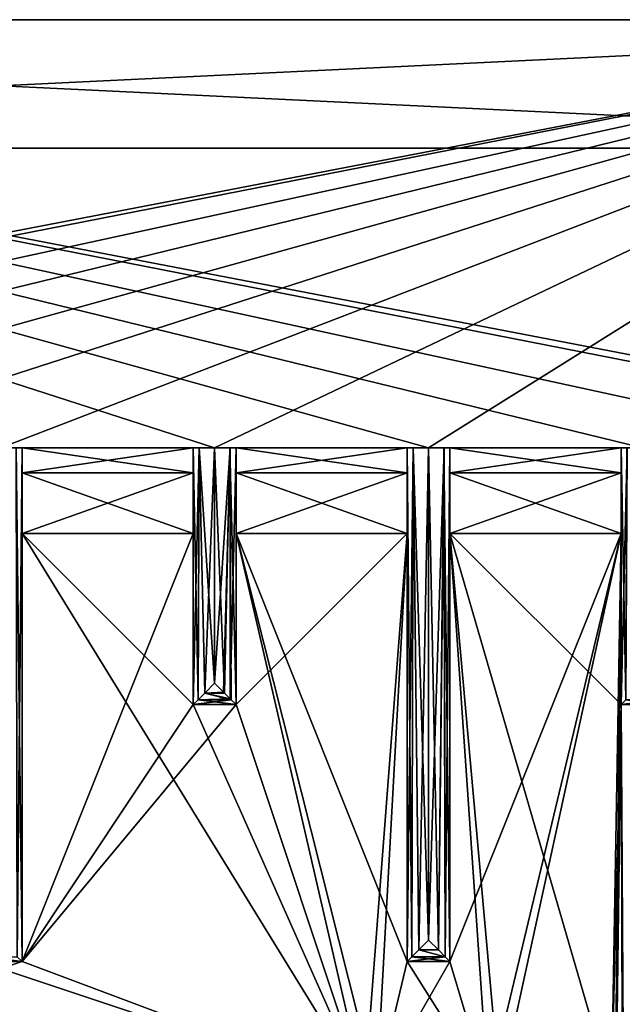
# Model space of a CAD drawing. Units: inches. Extents: x -5.3 to 5.3, y -4.5 to 1.2.
# Drawn here: x 0.1 to 1.8, y -1.6 to 1.2 of the extents above; entities that cross this region are included whole.
import ezdxf

# ---------------------------------------------------------------- set-up
doc = ezdxf.new("R2010")
doc.units = ezdxf.units.IN
doc.header["$LTSCALE"] = 127.314815
doc.header["$MEASUREMENT"] = 0
for name, color, linetype in [('18', 7, 'CONTINUOUS'), ('19', 7, 'CONTINUOUS'), ('20', 7, 'CONTINUOUS'), ('3', 7, 'CONTINUOUS'), ('31', 7, 'CONTINUOUS'), ('337', 7, 'CONTINUOUS'), ('338', 7, 'CONTINUOUS'), ('339', 7, 'CONTINUOUS'), ('340', 7, 'CONTINUOUS'), ('341', 7, 'CONTINUOUS'), ('342', 7, 'CONTINUOUS'), ('343', 7, 'CONTINUOUS'), ('344', 7, 'CONTINUOUS'), ('345', 7, 'CONTINUOUS'), ('346', 7, 'CONTINUOUS'), ('347', 7, 'CONTINUOUS'), ('348', 7, 'CONTINUOUS'), ('349', 7, 'CONTINUOUS'), ('350', 7, 'CONTINUOUS'), ('351', 7, 'CONTINUOUS'), ('352', 7, 'CONTINUOUS'), ('353', 7, 'CONTINUOUS'), ('354', 7, 'CONTINUOUS'), ('355', 7, 'CONTINUOUS'), ('356', 7, 'CONTINUOUS'), ('357', 7, 'CONTINUOUS'), ('358', 7, 'CONTINUOUS'), ('359', 7, 'CONTINUOUS'), ('360', 7, 'CONTINUOUS'), ('361', 7, 'CONTINUOUS'), ('362', 7, 'CONTINUOUS'), ('363', 7, 'CONTINUOUS'), ('365', 7, 'CONTINUOUS'), ('366', 7, 'CONTINUOUS'), ('367', 7, 'CONTINUOUS'), ('369', 7, 'CONTINUOUS'), ('370', 7, 'CONTINUOUS'), ('371', 7, 'CONTINUOUS'), ('372', 7, 'CONTINUOUS'), ('373', 7, 'CONTINUOUS'), ('374', 7, 'CONTINUOUS'), ('375', 7, 'CONTINUOUS'), ('376', 7, 'CONTINUOUS'), ('377', 7, 'CONTINUOUS'), ('378', 7, 'CONTINUOUS'), ('379', 7, 'CONTINUOUS'), ('380', 7, 'CONTINUOUS'), ('381', 7, 'CONTINUOUS'), ('382', 7, 'CONTINUOUS'), ('383', 7, 'CONTINUOUS'), ('385', 7, 'CONTINUOUS'), ('4', 7, 'CONTINUOUS'), ('41', 7, 'CONTINUOUS'), ('45', 7, 'CONTINUOUS'), ('46', 7, 'CONTINUOUS'), ('48', 7, 'CONTINUOUS'), ('5', 7, 'CONTINUOUS'), ('50', 7, 'CONTINUOUS'), ('79', 7, 'CONTINUOUS'), ('84', 7, 'CONTINUOUS')]:
    doc.layers.add(name, color=color, linetype=linetype)

msp = doc.modelspace()

# ---------------------------------------------------------------- linework, layer by layer
at = {"layer": '18', "linetype": 'Continuous'}
for points in [[(0, 0, -4.8244), (0.625, 0, -4.8244), (0.5802, 0, -4.7984), (0, 0, -4.8244)], [(0, 0, -4.8244), (0.5802, 0, -4.7984), (0.0454, 0, -4.7977), (0, 0, -4.8244)], [(0.5802, 0, -4.7984), (0.5625, 0, -4.75), (0.0454, 0, -4.7977), (0.5802, 0, -4.7984)], [(0.0454, 0, -4.7977), (0.5625, 0, -4.75), (0.0625, 0, -4.75), (0.0454, 0, -4.7977)], [(0.5625, 0, -4.75), (0.5625, 0, -1.75), (0.0625, 0, -4.75), (0.5625, 0, -4.75)], [(0.0625, 0, -4.75), (0.5625, 0, -1.75), (0.0625, 0, -1.75), (0.0625, 0, -4.75)]]:
    msp.add_3dface(points, dxfattribs=at)
at = {"layer": '19', "linetype": 'Continuous'}
for points in [[(0.625, 0, -4.8244), (1.25, 0, -4.8244), (1.2052, 0, -4.7984), (0.625, 0, -4.8244)], [(0.625, 0, -4.8244), (1.2052, 0, -4.7984), (0.6704, 0, -4.7977), (0.625, 0, -4.8244)], [(1.2052, 0, -4.7984), (1.1875, 0, -4.75), (0.6704, 0, -4.7977), (1.2052, 0, -4.7984)], [(0.6704, 0, -4.7977), (1.1875, 0, -4.75), (0.6875, 0, -4.75), (0.6704, 0, -4.7977)], [(1.1875, 0, -4.75), (1.1875, 0, -1.75), (0.6875, 0, -4.75), (1.1875, 0, -4.75)], [(1.1875, 0, -1.75), (0.6875, 0, -1.75), (0.6875, 0, -4.75), (1.1875, 0, -1.75)]]:
    msp.add_3dface(points, dxfattribs=at)
at = {"layer": '20', "linetype": 'Continuous'}
for points in [[(1.25, 0, -4.8244), (1.875, 0, -4.8244), (1.8302, 0, -4.7984), (1.25, 0, -4.8244)], [(1.25, 0, -4.8244), (1.8302, 0, -4.7984), (1.2954, 0, -4.7977), (1.25, 0, -4.8244)], [(1.8302, 0, -4.7984), (1.8125, 0, -4.75), (1.2954, 0, -4.7977), (1.8302, 0, -4.7984)], [(1.2954, 0, -4.7977), (1.8125, 0, -4.75), (1.3125, 0, -4.75), (1.2954, 0, -4.7977)], [(1.8125, 0, -4.75), (1.8125, 0, -1.75), (1.3125, 0, -4.75), (1.8125, 0, -4.75)], [(1.8125, 0, -1.75), (1.3125, 0, -1.75), (1.3125, 0, -4.75), (1.8125, 0, -1.75)]]:
    msp.add_3dface(points, dxfattribs=at)
at = {"layer": '3', "linetype": 'Continuous'}
for points in [[(1.875, 0, 4.8244), (1.25, 0, 4.8244), (1.2948, 0, 4.7984), (1.875, 0, 4.8244)], [(1.8296, 0, 4.7977), (1.875, 0, 4.8244), (1.2948, 0, 4.7984), (1.8296, 0, 4.7977)], [(1.3125, 0, 4.75), (1.8296, 0, 4.7977), (1.2948, 0, 4.7984), (1.3125, 0, 4.75)], [(1.8125, 0, 4.75), (1.8296, 0, 4.7977), (1.3125, 0, 4.75), (1.8125, 0, 4.75)], [(1.8125, 0, 1.75), (1.8125, 0, 4.75), (1.3125, 0, 1.75), (1.8125, 0, 1.75)], [(1.3125, 0, 1.75), (1.8125, 0, 4.75), (1.3125, 0, 4.75), (1.3125, 0, 1.75)]]:
    msp.add_3dface(points, dxfattribs=at)
at = {"layer": '31', "linetype": 'Continuous'}
for points in [[(3.2515, 0, 4.8248), (3.25, 1.25, 4.825), (-3.25, 1.25, 4.825), (3.2515, 0, 4.8248)], [(3.2515, 0, 4.8248), (-3.25, 1.25, 4.825), (3.1242, 0, 4.8247), (3.2515, 0, 4.8248)], [(3.1242, 0, 4.8247), (-3.25, 1.25, 4.825), (2.5, 0, 4.8244), (3.1242, 0, 4.8247)], [(2.5, 0, 4.8244), (-3.25, 1.25, 4.825), (1.875, 0, 4.8244), (2.5, 0, 4.8244)], [(1.875, 0, 4.8244), (-3.25, 1.25, 4.825), (1.25, 0, 4.8244), (1.875, 0, 4.8244)], [(1.25, 0, 4.8244), (-3.25, 1.25, 4.825), (0.625, 0, 4.8244), (1.25, 0, 4.8244)], [(0.625, 0, 4.8244), (-3.25, 1.25, 4.825), (0, 0, 4.8244), (0.625, 0, 4.8244)]]:
    msp.add_3dface(points, dxfattribs=at)
at = {"layer": '337', "linetype": 'Continuous'}
for points in [[(0.0625, -1.5, 4.75), (0.0625, 0, 4.75), (0.0448, 0, 4.7984), (0.0625, -1.5, 4.75)], [(0.0485, -1.486, 4.7936), (0.0625, -1.5, 4.75), (0.0448, 0, 4.7984), (0.0485, -1.486, 4.7936)]]:
    msp.add_3dface(points, dxfattribs=at)
at = {"layer": '338', "linetype": 'Continuous'}
msp.add_3dface([(-0.0625, -1.5, 4.75), (0.0625, -1.5, 4.75), (0.0485, -1.486, 4.7936), (-0.0625, -1.5, 4.75)], dxfattribs=at)
at = {"layer": '339', "linetype": 'Continuous'}
for points in [[(-0.0625, -1.5, 1.5), (0.0625, -1.5, 1.5), (0.0625, -1.5, 4.75), (-0.0625, -1.5, 1.5)], [(-0.0625, -1.5, 1.5), (0.0625, -1.5, 4.75), (-0.0625, -1.5, 4.75), (-0.0625, -1.5, 1.5)]]:
    msp.add_3dface(points, dxfattribs=at)
at = {"layer": '340', "linetype": 'Continuous'}
for points in [[(0.0625, -1.5, -1.5), (-0.0625, -1.5, -1.5), (-0.0625, -1.5, -4.75), (0.0625, -1.5, -1.5)], [(0.0625, -1.5, -1.5), (-0.0625, -1.5, -4.75), (0.0625, -1.5, -4.75), (0.0625, -1.5, -1.5)]]:
    msp.add_3dface(points, dxfattribs=at)
at = {"layer": '341', "linetype": 'Continuous'}
for points in [[(0.0625, 0, 1.75), (0.0625, -1.5, 1.5), (0.0625, -0.0732, 1.5732), (0.0625, 0, 1.75)], [(0.0625, -1.5, 1.5), (0.0625, 0, 1.75), (0.0625, 0, 4.75), (0.0625, -1.5, 1.5)], [(0.0625, -1.5, 4.75), (0.0625, -1.5, 1.5), (0.0625, 0, 4.75), (0.0625, -1.5, 4.75)], [(0.0625, -1.5, 1.5), (0.0625, -0.25, 1.5), (0.0625, -0.0732, 1.5732), (0.0625, -1.5, 1.5)]]:
    msp.add_3dface(points, dxfattribs=at)
at = {"layer": '342', "linetype": 'Continuous'}
for points in [[(0.0625, 0, -4.75), (0.0625, 0, -1.75), (0.0625, -1.5, -4.75), (0.0625, 0, -4.75)], [(0.0625, 0, -1.75), (0.0625, -0.0732, -1.5732), (0.0625, -1.5, -4.75), (0.0625, 0, -1.75)], [(0.0625, -0.0732, -1.5732), (0.0625, -0.25, -1.5), (0.0625, -1.5, -4.75), (0.0625, -0.0732, -1.5732)], [(0.0625, -0.25, -1.5), (0.0625, -1.5, -1.5), (0.0625, -1.5, -4.75), (0.0625, -0.25, -1.5)]]:
    msp.add_3dface(points, dxfattribs=at)
at = {"layer": '343', "linetype": 'Continuous'}
for points in [[(0.5625, -0.0732, 1.5732), (0.5625, 0, 1.75), (0.0625, -0.0732, 1.5732), (0.5625, -0.0732, 1.5732)], [(0.5625, 0, 1.75), (0.0625, 0, 1.75), (0.0625, -0.0732, 1.5732), (0.5625, 0, 1.75)], [(0.0625, -0.25, 1.5), (0.5625, -0.25, 1.5), (0.5625, -0.0732, 1.5732), (0.0625, -0.25, 1.5)], [(0.0625, -0.25, 1.5), (0.5625, -0.0732, 1.5732), (0.0625, -0.0732, 1.5732), (0.0625, -0.25, 1.5)]]:
    msp.add_3dface(points, dxfattribs=at)
at = {"layer": '344', "linetype": 'Continuous'}
for points in [[(0.5625, -0.75, 4.75), (0.5625, 0, 4.75), (0.5625, 0, 1.75), (0.5625, -0.75, 4.75)], [(0.5625, -0.0732, 1.5732), (0.5625, -0.75, 4.75), (0.5625, 0, 1.75), (0.5625, -0.0732, 1.5732)], [(0.5625, -0.25, 1.5), (0.5625, -0.75, 4.75), (0.5625, -0.0732, 1.5732), (0.5625, -0.25, 1.5)], [(0.5625, -0.25, 1.5), (0.5625, -0.75, 1.5), (0.5625, -0.75, 4.75), (0.5625, -0.25, 1.5)]]:
    msp.add_3dface(points, dxfattribs=at)
at = {"layer": '345', "linetype": 'Continuous'}
for points in [[(0.5625, -0.75, -4.75), (0.5625, -0.75, -1.5), (0.5625, 0, -4.75), (0.5625, -0.75, -4.75)], [(0.5625, 0, -4.75), (0.5625, -0.75, -1.5), (0.5625, 0, -1.75), (0.5625, 0, -4.75)], [(0.5625, 0, -1.75), (0.5625, -0.75, -1.5), (0.5625, -0.0732, -1.5732), (0.5625, 0, -1.75)], [(0.5625, -0.75, -1.5), (0.5625, -0.25, -1.5), (0.5625, -0.0732, -1.5732), (0.5625, -0.75, -1.5)]]:
    msp.add_3dface(points, dxfattribs=at)
at = {"layer": '346', "linetype": 'Continuous'}
for points in [[(0.5625, -0.75, 4.75), (0.5765, -0.736, 4.7936), (0.5625, 0, 4.75), (0.5625, -0.75, 4.75)], [(0.5625, 0, 4.75), (0.5765, -0.736, 4.7936), (0.5796, 0, 4.7977), (0.5625, 0, 4.75)], [(0.5765, -0.736, 4.7936), (0.5962, -0.7163, 4.8126), (0.5796, 0, 4.7977), (0.5765, -0.736, 4.7936)], [(0.625, -0.6875, 4.824), (0.625, 0, 4.8244), (0.5796, 0, 4.7977), (0.625, -0.6875, 4.824)], [(0.5962, -0.7163, 4.8126), (0.625, -0.6875, 4.824), (0.5796, 0, 4.7977), (0.5962, -0.7163, 4.8126)]]:
    msp.add_3dface(points, dxfattribs=at)
at = {"layer": '347', "linetype": 'Continuous'}
for points in [[(0.625, -0.6875, 4.824), (0.5962, -0.7163, 4.8126), (0.6538, -0.7163, 4.8126), (0.625, -0.6875, 4.824)], [(0.5962, -0.7163, 4.8126), (0.5765, -0.736, 4.7936), (0.6735, -0.736, 4.7936), (0.5962, -0.7163, 4.8126)], [(0.6538, -0.7163, 4.8126), (0.5962, -0.7163, 4.8126), (0.6735, -0.736, 4.7936), (0.6538, -0.7163, 4.8126)], [(0.5625, -0.75, 4.75), (0.6875, -0.75, 4.75), (0.6735, -0.736, 4.7936), (0.5625, -0.75, 4.75)], [(0.5765, -0.736, 4.7936), (0.5625, -0.75, 4.75), (0.6735, -0.736, 4.7936), (0.5765, -0.736, 4.7936)]]:
    msp.add_3dface(points, dxfattribs=at)
at = {"layer": '348', "linetype": 'Continuous'}
for points in [[(0.625, 0, 4.8244), (0.625, -0.6875, 4.824), (0.6538, -0.7163, 4.8126), (0.625, 0, 4.8244)], [(0.625, 0, 4.8244), (0.6538, -0.7163, 4.8126), (0.6698, 0, 4.7984), (0.625, 0, 4.8244)], [(0.6538, -0.7163, 4.8126), (0.6735, -0.736, 4.7936), (0.6698, 0, 4.7984), (0.6538, -0.7163, 4.8126)], [(0.6875, -0.75, 4.75), (0.6875, 0, 4.75), (0.6698, 0, 4.7984), (0.6875, -0.75, 4.75)], [(0.6735, -0.736, 4.7936), (0.6875, -0.75, 4.75), (0.6698, 0, 4.7984), (0.6735, -0.736, 4.7936)]]:
    msp.add_3dface(points, dxfattribs=at)
at = {"layer": '349', "linetype": 'Continuous'}
for points in [[(0.6875, 0, 1.75), (0.6875, -0.75, 1.5), (0.6875, -0.0732, 1.5732), (0.6875, 0, 1.75)], [(0.6875, -0.75, 1.5), (0.6875, 0, 1.75), (0.6875, 0, 4.75), (0.6875, -0.75, 1.5)], [(0.6875, -0.75, 4.75), (0.6875, -0.75, 1.5), (0.6875, 0, 4.75), (0.6875, -0.75, 4.75)], [(0.6875, -0.75, 1.5), (0.6875, -0.25, 1.5), (0.6875, -0.0732, 1.5732), (0.6875, -0.75, 1.5)]]:
    msp.add_3dface(points, dxfattribs=at)
at = {"layer": '350', "linetype": 'Continuous'}
for points in [[(0.6875, 0, -1.75), (0.6875, -0.0732, -1.5732), (0.6875, -0.75, -4.75), (0.6875, 0, -1.75)], [(0.6875, 0, -4.75), (0.6875, 0, -1.75), (0.6875, -0.75, -4.75), (0.6875, 0, -4.75)], [(0.6875, -0.0732, -1.5732), (0.6875, -0.25, -1.5), (0.6875, -0.75, -4.75), (0.6875, -0.0732, -1.5732)], [(0.6875, -0.75, -4.75), (0.6875, -0.25, -1.5), (0.6875, -0.75, -1.5), (0.6875, -0.75, -4.75)]]:
    msp.add_3dface(points, dxfattribs=at)
at = {"layer": '351', "linetype": 'Continuous'}
for points in [[(1.1875, -0.0732, 1.5732), (1.1875, 0, 1.75), (0.6875, -0.0732, 1.5732), (1.1875, -0.0732, 1.5732)], [(1.1875, 0, 1.75), (0.6875, 0, 1.75), (0.6875, -0.0732, 1.5732), (1.1875, 0, 1.75)], [(0.6875, -0.25, 1.5), (1.1875, -0.25, 1.5), (1.1875, -0.0732, 1.5732), (0.6875, -0.25, 1.5)], [(0.6875, -0.25, 1.5), (1.1875, -0.0732, 1.5732), (0.6875, -0.0732, 1.5732), (0.6875, -0.25, 1.5)]]:
    msp.add_3dface(points, dxfattribs=at)
at = {"layer": '352', "linetype": 'Continuous'}
for points in [[(1.1875, -1.5, 4.75), (1.1875, 0, 4.75), (1.1875, 0, 1.75), (1.1875, -1.5, 4.75)], [(1.1875, -0.0732, 1.5732), (1.1875, -1.5, 4.75), (1.1875, 0, 1.75), (1.1875, -0.0732, 1.5732)], [(1.1875, -0.25, 1.5), (1.1875, -1.5, 4.75), (1.1875, -0.0732, 1.5732), (1.1875, -0.25, 1.5)], [(1.1875, -0.25, 1.5), (1.1875, -1.5, 1.5), (1.1875, -1.5, 4.75), (1.1875, -0.25, 1.5)]]:
    msp.add_3dface(points, dxfattribs=at)
at = {"layer": '353', "linetype": 'Continuous'}
for points in [[(1.1875, -1.5, -4.75), (1.1875, -1.5, -1.5), (1.1875, 0, -4.75), (1.1875, -1.5, -4.75)], [(1.1875, 0, -4.75), (1.1875, -1.5, -1.5), (1.1875, 0, -1.75), (1.1875, 0, -4.75)], [(1.1875, 0, -1.75), (1.1875, -1.5, -1.5), (1.1875, -0.0732, -1.5732), (1.1875, 0, -1.75)], [(1.1875, -0.0732, -1.5732), (1.1875, -1.5, -1.5), (1.1875, -0.25, -1.5), (1.1875, -0.0732, -1.5732)]]:
    msp.add_3dface(points, dxfattribs=at)
at = {"layer": '354', "linetype": 'Continuous'}
for points in [[(1.1875, -1.5, 4.75), (1.2015, -1.486, 4.7936), (1.1875, 0, 4.75), (1.1875, -1.5, 4.75)], [(1.1875, 0, 4.75), (1.2015, -1.486, 4.7936), (1.2046, 0, 4.7977), (1.1875, 0, 4.75)], [(1.2015, -1.486, 4.7936), (1.2212, -1.4663, 4.8126), (1.2046, 0, 4.7977), (1.2015, -1.486, 4.7936)], [(1.25, -1.4375, 4.824), (1.25, 0, 4.8244), (1.2046, 0, 4.7977), (1.25, -1.4375, 4.824)], [(1.2212, -1.4663, 4.8126), (1.25, -1.4375, 4.824), (1.2046, 0, 4.7977), (1.2212, -1.4663, 4.8126)]]:
    msp.add_3dface(points, dxfattribs=at)
at = {"layer": '355', "linetype": 'Continuous'}
for points in [[(1.25, -1.4375, 4.824), (1.2212, -1.4663, 4.8126), (1.2788, -1.4663, 4.8126), (1.25, -1.4375, 4.824)], [(1.1875, -1.5, 4.75), (1.3125, -1.5, 4.75), (1.2985, -1.486, 4.7936), (1.1875, -1.5, 4.75)], [(1.2015, -1.486, 4.7936), (1.1875, -1.5, 4.75), (1.2985, -1.486, 4.7936), (1.2015, -1.486, 4.7936)], [(1.2212, -1.4663, 4.8126), (1.2015, -1.486, 4.7936), (1.2985, -1.486, 4.7936), (1.2212, -1.4663, 4.8126)], [(1.2788, -1.4663, 4.8126), (1.2212, -1.4663, 4.8126), (1.2985, -1.486, 4.7936), (1.2788, -1.4663, 4.8126)]]:
    msp.add_3dface(points, dxfattribs=at)
at = {"layer": '356', "linetype": 'Continuous'}
for points in [[(1.25, 0, 4.8244), (1.25, -1.4375, 4.824), (1.2788, -1.4663, 4.8126), (1.25, 0, 4.8244)], [(1.25, 0, 4.8244), (1.2788, -1.4663, 4.8126), (1.2948, 0, 4.7984), (1.25, 0, 4.8244)], [(1.2788, -1.4663, 4.8126), (1.2985, -1.486, 4.7936), (1.2948, 0, 4.7984), (1.2788, -1.4663, 4.8126)], [(1.3125, -1.5, 4.75), (1.3125, 0, 4.75), (1.2948, 0, 4.7984), (1.3125, -1.5, 4.75)], [(1.2985, -1.486, 4.7936), (1.3125, -1.5, 4.75), (1.2948, 0, 4.7984), (1.2985, -1.486, 4.7936)]]:
    msp.add_3dface(points, dxfattribs=at)
at = {"layer": '357', "linetype": 'Continuous'}
for points in [[(1.3125, 0, 1.75), (1.3125, -1.5, 1.5), (1.3125, -0.0732, 1.5732), (1.3125, 0, 1.75)], [(1.3125, -1.5, 1.5), (1.3125, 0, 1.75), (1.3125, 0, 4.75), (1.3125, -1.5, 1.5)], [(1.3125, -1.5, 4.75), (1.3125, -1.5, 1.5), (1.3125, 0, 4.75), (1.3125, -1.5, 4.75)], [(1.3125, -1.5, 1.5), (1.3125, -0.25, 1.5), (1.3125, -0.0732, 1.5732), (1.3125, -1.5, 1.5)]]:
    msp.add_3dface(points, dxfattribs=at)
at = {"layer": '358', "linetype": 'Continuous'}
for points in [[(1.3125, 0, -1.75), (1.3125, -0.0732, -1.5732), (1.3125, -1.5, -4.75), (1.3125, 0, -1.75)], [(1.3125, 0, -4.75), (1.3125, 0, -1.75), (1.3125, -1.5, -4.75), (1.3125, 0, -4.75)], [(1.3125, -0.0732, -1.5732), (1.3125, -0.25, -1.5), (1.3125, -1.5, -4.75), (1.3125, -0.0732, -1.5732)], [(1.3125, -1.5, -4.75), (1.3125, -0.25, -1.5), (1.3125, -1.5, -1.5), (1.3125, -1.5, -4.75)]]:
    msp.add_3dface(points, dxfattribs=at)
at = {"layer": '359', "linetype": 'Continuous'}
for points in [[(1.8125, -0.0732, 1.5732), (1.8125, 0, 1.75), (1.3125, -0.0732, 1.5732), (1.8125, -0.0732, 1.5732)], [(1.8125, 0, 1.75), (1.3125, 0, 1.75), (1.3125, -0.0732, 1.5732), (1.8125, 0, 1.75)], [(1.3125, -0.25, 1.5), (1.8125, -0.25, 1.5), (1.8125, -0.0732, 1.5732), (1.3125, -0.25, 1.5)], [(1.3125, -0.25, 1.5), (1.8125, -0.0732, 1.5732), (1.3125, -0.0732, 1.5732), (1.3125, -0.25, 1.5)]]:
    msp.add_3dface(points, dxfattribs=at)
at = {"layer": '360', "linetype": 'Continuous'}
for points in [[(1.8125, -0.75, 4.75), (1.8125, 0, 4.75), (1.8125, 0, 1.75), (1.8125, -0.75, 4.75)], [(1.8125, -0.0732, 1.5732), (1.8125, -0.75, 4.75), (1.8125, 0, 1.75), (1.8125, -0.0732, 1.5732)], [(1.8125, -0.25, 1.5), (1.8125, -0.75, 4.75), (1.8125, -0.0732, 1.5732), (1.8125, -0.25, 1.5)], [(1.8125, -0.25, 1.5), (1.8125, -0.75, 1.5), (1.8125, -0.75, 4.75), (1.8125, -0.25, 1.5)]]:
    msp.add_3dface(points, dxfattribs=at)
at = {"layer": '361', "linetype": 'Continuous'}
for points in [[(1.8125, -0.75, -4.75), (1.8125, -0.75, -1.5), (1.8125, 0, -4.75), (1.8125, -0.75, -4.75)], [(1.8125, 0, -4.75), (1.8125, -0.75, -1.5), (1.8125, 0, -1.75), (1.8125, 0, -4.75)], [(1.8125, 0, -1.75), (1.8125, -0.75, -1.5), (1.8125, -0.0732, -1.5732), (1.8125, 0, -1.75)], [(1.8125, -0.0732, -1.5732), (1.8125, -0.75, -1.5), (1.8125, -0.25, -1.5), (1.8125, -0.0732, -1.5732)]]:
    msp.add_3dface(points, dxfattribs=at)
at = {"layer": '362', "linetype": 'Continuous'}
for points in [[(1.8125, -0.75, 4.75), (1.8265, -0.736, 4.7936), (1.8125, 0, 4.75), (1.8125, -0.75, 4.75)], [(1.8125, 0, 4.75), (1.8265, -0.736, 4.7936), (1.8296, 0, 4.7977), (1.8125, 0, 4.75)]]:
    msp.add_3dface(points, dxfattribs=at)
at = {"layer": '363', "linetype": 'Continuous'}
for points in [[(1.8125, -0.75, 4.75), (1.9375, -0.75, 4.75), (1.9235, -0.736, 4.7936), (1.8125, -0.75, 4.75)], [(1.8265, -0.736, 4.7936), (1.8125, -0.75, 4.75), (1.9235, -0.736, 4.7936), (1.8265, -0.736, 4.7936)]]:
    msp.add_3dface(points, dxfattribs=at)
at = {"layer": '365', "linetype": 'Continuous'}
for points in [[(1.8125, -0.75, 1.5), (1.9375, -0.75, 1.5), (1.9375, -0.75, 4.75), (1.8125, -0.75, 1.5)], [(1.8125, -0.75, 1.5), (1.9375, -0.75, 4.75), (1.8125, -0.75, 4.75), (1.8125, -0.75, 1.5)]]:
    msp.add_3dface(points, dxfattribs=at)
at = {"layer": '366', "linetype": 'Continuous'}
for points in [[(1.9375, -0.75, -4.75), (1.9375, -0.75, -1.5), (1.8125, -0.75, -4.75), (1.9375, -0.75, -4.75)], [(1.8125, -0.75, -4.75), (1.9375, -0.75, -1.5), (1.8125, -0.75, -1.5), (1.8125, -0.75, -4.75)]]:
    msp.add_3dface(points, dxfattribs=at)
at = {"layer": '367', "linetype": 'Continuous'}
msp.add_3dface([(1.9375, -0.75, -4.75), (1.8125, -0.75, -4.75), (1.8265, -0.736, -4.7936), (1.9375, -0.75, -4.75)], dxfattribs=at)
at = {"layer": '369', "linetype": 'Continuous'}
for points in [[(1.8265, -0.736, -4.7936), (1.8125, -0.75, -4.75), (1.8302, 0, -4.7984), (1.8265, -0.736, -4.7936)], [(1.8125, -0.75, -4.75), (1.8125, 0, -4.75), (1.8302, 0, -4.7984), (1.8125, -0.75, -4.75)]]:
    msp.add_3dface(points, dxfattribs=at)
at = {"layer": '370', "linetype": 'Continuous'}
for points in [[(1.8125, 0, -1.75), (1.8125, -0.0732, -1.5732), (1.3125, 0, -1.75), (1.8125, 0, -1.75)], [(1.3125, 0, -1.75), (1.8125, -0.0732, -1.5732), (1.3125, -0.0732, -1.5732), (1.3125, 0, -1.75)], [(1.8125, -0.0732, -1.5732), (1.8125, -0.25, -1.5), (1.3125, -0.0732, -1.5732), (1.8125, -0.0732, -1.5732)], [(1.3125, -0.0732, -1.5732), (1.8125, -0.25, -1.5), (1.3125, -0.25, -1.5), (1.3125, -0.0732, -1.5732)]]:
    msp.add_3dface(points, dxfattribs=at)
at = {"layer": '371', "linetype": 'Continuous'}
for points in [[(1.1875, -1.5, 1.5), (1.3125, -1.5, 1.5), (1.3125, -1.5, 4.75), (1.1875, -1.5, 1.5)], [(1.1875, -1.5, 1.5), (1.3125, -1.5, 4.75), (1.1875, -1.5, 4.75), (1.1875, -1.5, 1.5)]]:
    msp.add_3dface(points, dxfattribs=at)
at = {"layer": '372', "linetype": 'Continuous'}
for points in [[(1.3125, -1.5, -4.75), (1.3125, -1.5, -1.5), (1.1875, -1.5, -4.75), (1.3125, -1.5, -4.75)], [(1.1875, -1.5, -4.75), (1.3125, -1.5, -1.5), (1.1875, -1.5, -1.5), (1.1875, -1.5, -4.75)]]:
    msp.add_3dface(points, dxfattribs=at)
at = {"layer": '373', "linetype": 'Continuous'}
for points in [[(1.25, -1.4375, -4.824), (1.2788, -1.4663, -4.8126), (1.2212, -1.4663, -4.8126), (1.25, -1.4375, -4.824)], [(1.3125, -1.5, -4.75), (1.1875, -1.5, -4.75), (1.2015, -1.486, -4.7936), (1.3125, -1.5, -4.75)], [(1.2212, -1.4663, -4.8126), (1.2985, -1.486, -4.7936), (1.2015, -1.486, -4.7936), (1.2212, -1.4663, -4.8126)], [(1.2985, -1.486, -4.7936), (1.3125, -1.5, -4.75), (1.2015, -1.486, -4.7936), (1.2985, -1.486, -4.7936)], [(1.2788, -1.4663, -4.8126), (1.2985, -1.486, -4.7936), (1.2212, -1.4663, -4.8126), (1.2788, -1.4663, -4.8126)]]:
    msp.add_3dface(points, dxfattribs=at)
at = {"layer": '374', "linetype": 'Continuous'}
for points in [[(1.25, 0, -4.8244), (1.2954, 0, -4.7977), (1.25, -1.4375, -4.824), (1.25, 0, -4.8244)], [(1.25, -1.4375, -4.824), (1.2954, 0, -4.7977), (1.2788, -1.4663, -4.8126), (1.25, -1.4375, -4.824)], [(1.2788, -1.4663, -4.8126), (1.2954, 0, -4.7977), (1.2985, -1.486, -4.7936), (1.2788, -1.4663, -4.8126)], [(1.2954, 0, -4.7977), (1.3125, 0, -4.75), (1.2985, -1.486, -4.7936), (1.2954, 0, -4.7977)], [(1.3125, 0, -4.75), (1.3125, -1.5, -4.75), (1.2985, -1.486, -4.7936), (1.3125, 0, -4.75)]]:
    msp.add_3dface(points, dxfattribs=at)
at = {"layer": '375', "linetype": 'Continuous'}
for points in [[(1.2015, -1.486, -4.7936), (1.1875, -1.5, -4.75), (1.2052, 0, -4.7984), (1.2015, -1.486, -4.7936)], [(1.1875, -1.5, -4.75), (1.1875, 0, -4.75), (1.2052, 0, -4.7984), (1.1875, -1.5, -4.75)], [(1.2212, -1.4663, -4.8126), (1.2015, -1.486, -4.7936), (1.2052, 0, -4.7984), (1.2212, -1.4663, -4.8126)], [(1.25, 0, -4.8244), (1.2212, -1.4663, -4.8126), (1.2052, 0, -4.7984), (1.25, 0, -4.8244)], [(1.25, 0, -4.8244), (1.25, -1.4375, -4.824), (1.2212, -1.4663, -4.8126), (1.25, 0, -4.8244)]]:
    msp.add_3dface(points, dxfattribs=at)
at = {"layer": '376', "linetype": 'Continuous'}
for points in [[(1.1875, 0, -1.75), (1.1875, -0.0732, -1.5732), (0.6875, 0, -1.75), (1.1875, 0, -1.75)], [(0.6875, 0, -1.75), (1.1875, -0.0732, -1.5732), (0.6875, -0.0732, -1.5732), (0.6875, 0, -1.75)], [(1.1875, -0.0732, -1.5732), (1.1875, -0.25, -1.5), (0.6875, -0.0732, -1.5732), (1.1875, -0.0732, -1.5732)], [(0.6875, -0.0732, -1.5732), (1.1875, -0.25, -1.5), (0.6875, -0.25, -1.5), (0.6875, -0.0732, -1.5732)]]:
    msp.add_3dface(points, dxfattribs=at)
at = {"layer": '377', "linetype": 'Continuous'}
for points in [[(0.5625, -0.75, 1.5), (0.6875, -0.75, 1.5), (0.6875, -0.75, 4.75), (0.5625, -0.75, 1.5)], [(0.5625, -0.75, 1.5), (0.6875, -0.75, 4.75), (0.5625, -0.75, 4.75), (0.5625, -0.75, 1.5)]]:
    msp.add_3dface(points, dxfattribs=at)
at = {"layer": '378', "linetype": 'Continuous'}
for points in [[(0.6875, -0.75, -4.75), (0.6875, -0.75, -1.5), (0.5625, -0.75, -4.75), (0.6875, -0.75, -4.75)], [(0.5625, -0.75, -4.75), (0.6875, -0.75, -1.5), (0.5625, -0.75, -1.5), (0.5625, -0.75, -4.75)]]:
    msp.add_3dface(points, dxfattribs=at)
at = {"layer": '379', "linetype": 'Continuous'}
for points in [[(0.625, -0.6875, -4.824), (0.6512, -0.7137, -4.8142), (0.5962, -0.7163, -4.8126), (0.625, -0.6875, -4.824)], [(0.5962, -0.7163, -4.8126), (0.6708, -0.7333, -4.7971), (0.5765, -0.736, -4.7936), (0.5962, -0.7163, -4.8126)], [(0.6512, -0.7137, -4.8142), (0.6708, -0.7333, -4.7971), (0.5962, -0.7163, -4.8126), (0.6512, -0.7137, -4.8142)], [(0.6875, -0.75, -4.75), (0.5625, -0.75, -4.75), (0.5765, -0.736, -4.7936), (0.6875, -0.75, -4.75)], [(0.6708, -0.7333, -4.7971), (0.6875, -0.75, -4.75), (0.5765, -0.736, -4.7936), (0.6708, -0.7333, -4.7971)]]:
    msp.add_3dface(points, dxfattribs=at)
at = {"layer": '380', "linetype": 'Continuous'}
for points in [[(0.5765, -0.736, -4.7936), (0.5625, -0.75, -4.75), (0.5802, 0, -4.7984), (0.5765, -0.736, -4.7936)], [(0.5802, 0, -4.7984), (0.5625, -0.75, -4.75), (0.5625, 0, -4.75), (0.5802, 0, -4.7984)], [(0.5962, -0.7163, -4.8126), (0.5765, -0.736, -4.7936), (0.5802, 0, -4.7984), (0.5962, -0.7163, -4.8126)], [(0.625, 0, -4.8244), (0.5962, -0.7163, -4.8126), (0.5802, 0, -4.7984), (0.625, 0, -4.8244)], [(0.625, 0, -4.8244), (0.625, -0.6875, -4.824), (0.5962, -0.7163, -4.8126), (0.625, 0, -4.8244)]]:
    msp.add_3dface(points, dxfattribs=at)
at = {"layer": '381', "linetype": 'Continuous'}
for points in [[(0.625, 0, -4.8244), (0.6704, 0, -4.7977), (0.625, -0.6875, -4.824), (0.625, 0, -4.8244)], [(0.625, -0.6875, -4.824), (0.6704, 0, -4.7977), (0.6512, -0.7137, -4.8142), (0.625, -0.6875, -4.824)], [(0.6512, -0.7137, -4.8142), (0.6704, 0, -4.7977), (0.6708, -0.7333, -4.7971), (0.6512, -0.7137, -4.8142)], [(0.6704, 0, -4.7977), (0.6875, 0, -4.75), (0.6708, -0.7333, -4.7971), (0.6704, 0, -4.7977)], [(0.6875, 0, -4.75), (0.6875, -0.75, -4.75), (0.6708, -0.7333, -4.7971), (0.6875, 0, -4.75)]]:
    msp.add_3dface(points, dxfattribs=at)
at = {"layer": '382', "linetype": 'Continuous'}
for points in [[(0.0625, 0, -1.75), (0.5625, 0, -1.75), (0.5625, -0.0732, -1.5732), (0.0625, 0, -1.75)], [(0.0625, -0.0732, -1.5732), (0.0625, 0, -1.75), (0.5625, -0.0732, -1.5732), (0.0625, -0.0732, -1.5732)], [(0.0625, -0.25, -1.5), (0.0625, -0.0732, -1.5732), (0.5625, -0.25, -1.5), (0.0625, -0.25, -1.5)], [(0.5625, -0.25, -1.5), (0.0625, -0.0732, -1.5732), (0.5625, -0.0732, -1.5732), (0.5625, -0.25, -1.5)]]:
    msp.add_3dface(points, dxfattribs=at)
at = {"layer": '383', "linetype": 'Continuous'}
for points in [[(0.0454, 0, -4.7977), (0.0625, 0, -4.75), (0.0485, -1.486, -4.7936), (0.0454, 0, -4.7977)], [(0.0625, 0, -4.75), (0.0625, -1.5, -4.75), (0.0485, -1.486, -4.7936), (0.0625, 0, -4.75)]]:
    msp.add_3dface(points, dxfattribs=at)
at = {"layer": '385', "linetype": 'Continuous'}
for points in [[(0.0625, -1.5, -4.75), (-0.0625, -1.5, -4.75), (-0.0485, -1.486, -4.7936), (0.0625, -1.5, -4.75)], [(0.0485, -1.486, -4.7936), (0.0625, -1.5, -4.75), (-0.0485, -1.486, -4.7936), (0.0485, -1.486, -4.7936)]]:
    msp.add_3dface(points, dxfattribs=at)
at = {"layer": '4', "linetype": 'Continuous'}
for points in [[(1.25, 0, 4.8244), (0.625, 0, 4.8244), (0.6698, 0, 4.7984), (1.25, 0, 4.8244)], [(1.2046, 0, 4.7977), (1.25, 0, 4.8244), (0.6698, 0, 4.7984), (1.2046, 0, 4.7977)], [(0.6875, 0, 4.75), (1.2046, 0, 4.7977), (0.6698, 0, 4.7984), (0.6875, 0, 4.75)], [(1.1875, 0, 4.75), (1.2046, 0, 4.7977), (0.6875, 0, 4.75), (1.1875, 0, 4.75)], [(1.1875, 0, 1.75), (1.1875, 0, 4.75), (0.6875, 0, 1.75), (1.1875, 0, 1.75)], [(0.6875, 0, 1.75), (1.1875, 0, 4.75), (0.6875, 0, 4.75), (0.6875, 0, 1.75)]]:
    msp.add_3dface(points, dxfattribs=at)
at = {"layer": '41', "linetype": 'Continuous'}
for points in [[(-3.2515, 0, -4.8248), (-3.25, 1.25, -4.825), (3.25, 1.25, -4.825), (-3.2515, 0, -4.8248)], [(-3.2515, 0, -4.8248), (3.25, 1.25, -4.825), (-3.1242, 0, -4.8247), (-3.2515, 0, -4.8248)], [(-3.1242, 0, -4.8247), (3.25, 1.25, -4.825), (-2.5, 0, -4.8244), (-3.1242, 0, -4.8247)], [(-2.5, 0, -4.8244), (3.25, 1.25, -4.825), (-1.875, 0, -4.8244), (-2.5, 0, -4.8244)], [(-1.875, 0, -4.8244), (3.25, 1.25, -4.825), (-1.25, 0, -4.8244), (-1.875, 0, -4.8244)], [(-1.25, 0, -4.8244), (3.25, 1.25, -4.825), (-0.625, 0, -4.8244), (-1.25, 0, -4.8244)], [(-0.625, 0, -4.8244), (3.25, 1.25, -4.825), (0, 0, -4.8244), (-0.625, 0, -4.8244)], [(0, 0, -4.8244), (3.25, 1.25, -4.825), (0.625, 0, -4.8244), (0, 0, -4.8244)], [(0.625, 0, -4.8244), (3.25, 1.25, -4.825), (1.25, 0, -4.8244), (0.625, 0, -4.8244)], [(1.25, 0, -4.8244), (3.25, 1.25, -4.825), (1.875, 0, -4.8244), (1.25, 0, -4.8244)]]:
    msp.add_3dface(points, dxfattribs=at)
at = {"layer": '45', "linetype": 'Continuous'}
for points in [[(3.5629, 1.25, 4.1441), (3.7199, 1.25, 4.0617), (-4, 1.25, 2.5), (3.5629, 1.25, 4.1441)], [(3.7199, 1.25, 4.0617), (4, 1.25, 2.5), (-4, 1.25, 2.5), (3.7199, 1.25, 4.0617)], [(3.5, 1.25, 4.3099), (3.5629, 1.25, 4.1441), (-4, 1.25, 2.5), (3.5, 1.25, 4.3099)], [(3.5, 1.25, 4.575), (3.5, 1.25, 4.3099), (-4, 1.25, 2.5), (3.5, 1.25, 4.575)], [(3.4268, 1.25, 4.7518), (3.5, 1.25, 4.575), (-4, 1.25, 2.5), (3.4268, 1.25, 4.7518)], [(3.25, 1.25, 4.825), (3.4268, 1.25, 4.7518), (-4, 1.25, 2.5), (3.25, 1.25, 4.825)], [(-3.25, 1.25, 4.825), (3.25, 1.25, 4.825), (-4, 1.25, 2.5), (-3.25, 1.25, 4.825)], [(4, 1.25, -2.5), (-3.7199, 1.25, -4.1117), (-4, 1.25, -2.5), (4, 1.25, -2.5)], [(-3.5629, 1.25, -4.1941), (-3.7199, 1.25, -4.1117), (4, 1.25, -2.5), (-3.5629, 1.25, -4.1941)], [(-3.5, 1.25, -4.3599), (-3.5629, 1.25, -4.1941), (4, 1.25, -2.5), (-3.5, 1.25, -4.3599)], [(-3.5, 1.25, -4.575), (-3.5, 1.25, -4.3599), (4, 1.25, -2.5), (-3.5, 1.25, -4.575)], [(-3.4268, 1.25, -4.7518), (-3.5, 1.25, -4.575), (4, 1.25, -2.5), (-3.4268, 1.25, -4.7518)], [(-3.25, 1.25, -4.825), (-3.4268, 1.25, -4.7518), (4, 1.25, -2.5), (-3.25, 1.25, -4.825)], [(3.25, 1.25, -4.825), (-3.25, 1.25, -4.825), (4, 1.25, -2.5), (3.25, 1.25, -4.825)]]:
    msp.add_3dface(points, dxfattribs=at)
at = {"layer": '46', "linetype": 'Continuous'}
for points in [[(-4, 1.25, 2.5), (4, 1.25, 2.5), (-3.7835, 0.875, 2.2835), (-4, 1.25, 2.5)], [(-3.7835, 0.875, 2.2835), (4, 1.25, 2.5), (3.7835, 0.875, 2.2835), (-3.7835, 0.875, 2.2835)]]:
    msp.add_3dface(points, dxfattribs=at)
at = {"layer": '48', "linetype": 'Continuous'}
for points in [[(4, 1.25, -2.5), (-4, 1.25, -2.5), (3.7835, 0.875, -2.2835), (4, 1.25, -2.5)], [(-4, 1.25, -2.5), (-3.7835, 0.875, -2.2835), (3.7835, 0.875, -2.2835), (-4, 1.25, -2.5)]]:
    msp.add_3dface(points, dxfattribs=at)
at = {"layer": '5', "linetype": 'Continuous'}
for points in [[(0.625, 0, 4.8244), (0, 0, 4.8244), (0.0448, 0, 4.7984), (0.625, 0, 4.8244)], [(0.5796, 0, 4.7977), (0.625, 0, 4.8244), (0.0448, 0, 4.7984), (0.5796, 0, 4.7977)], [(0.0625, 0, 4.75), (0.5796, 0, 4.7977), (0.0448, 0, 4.7984), (0.0625, 0, 4.75)], [(0.5625, 0, 4.75), (0.5796, 0, 4.7977), (0.0625, 0, 4.75), (0.5625, 0, 4.75)], [(0.5625, 0, 1.75), (0.5625, 0, 4.75), (0.0625, 0, 1.75), (0.5625, 0, 1.75)], [(0.0625, 0, 1.75), (0.5625, 0, 4.75), (0.0625, 0, 4.75), (0.0625, 0, 1.75)]]:
    msp.add_3dface(points, dxfattribs=at)
at = {"layer": '50', "linetype": 'Continuous'}
for points in [[(-3.7835, 0.875, 2.2835), (3.7835, 0.875, 2.2835), (-3.7835, 0.875, -2.2835), (-3.7835, 0.875, 2.2835)], [(-3.7835, 0.875, -2.2835), (3.7835, 0.875, 2.2835), (3.7835, 0.875, -2.2835), (-3.7835, 0.875, -2.2835)]]:
    msp.add_3dface(points, dxfattribs=at)
at = {"layer": '79', "linetype": 'Continuous'}
for points in [[(0.0625, -0.25, 1.5), (0.0625, -1.5, 1.5), (1.063, -1.875, 1.5), (0.0625, -0.25, 1.5)], [(0.5625, -0.25, 1.5), (0.0625, -0.25, 1.5), (0.5625, -0.75, 1.5), (0.5625, -0.25, 1.5)], [(0.5625, -0.75, 1.5), (0.0625, -0.25, 1.5), (1.063, -1.875, 1.5), (0.5625, -0.75, 1.5)], [(0.6875, -0.25, 1.5), (0.6875, -0.75, 1.5), (1.063, -1.875, 1.5), (0.6875, -0.25, 1.5)], [(1.1875, -0.25, 1.5), (0.6875, -0.25, 1.5), (1.1875, -1.5, 1.5), (1.1875, -0.25, 1.5)], [(1.1875, -1.5, 1.5), (0.6875, -0.25, 1.5), (1.0979, -1.875, 1.5), (1.1875, -1.5, 1.5)], [(1.0979, -1.875, 1.5), (0.6875, -0.25, 1.5), (1.063, -1.875, 1.5), (1.0979, -1.875, 1.5)], [(1.3125, -0.25, 1.5), (1.3125, -1.5, 1.5), (1.4239, -1.875, 1.5), (1.3125, -0.25, 1.5)], [(1.8125, -0.25, 1.5), (1.3125, -0.25, 1.5), (1.8125, -0.75, 1.5), (1.8125, -0.25, 1.5)], [(1.8125, -0.75, 1.5), (1.3125, -0.25, 1.5), (1.7847, -1.875, 1.5), (1.8125, -0.75, 1.5)], [(1.7847, -1.875, 1.5), (1.3125, -0.25, 1.5), (1.4587, -1.875, 1.5), (1.7847, -1.875, 1.5)], [(1.4587, -1.875, 1.5), (1.3125, -0.25, 1.5), (1.4239, -1.875, 1.5), (1.4587, -1.875, 1.5)], [(0.6875, -0.75, 1.5), (0.5625, -0.75, 1.5), (1.063, -1.875, 1.5), (0.6875, -0.75, 1.5)], [(1.8196, -2.937, 1.5), (1.8125, -0.75, 1.5), (1.7847, -1.875, 1.5), (1.8196, -2.937, 1.5)], [(1.9375, -0.75, 1.5), (1.8125, -0.75, 1.5), (1.8196, -1.875, 1.5), (1.9375, -0.75, 1.5)], [(1.8196, -1.875, 1.5), (1.8125, -0.75, 1.5), (1.8196, -2.937, 1.5), (1.8196, -1.875, 1.5)], [(1.063, -1.875, 1.5), (-0.0625, -1.5, 1.5), (-1.063, -1.875, 1.5), (1.063, -1.875, 1.5)], [(0.0625, -1.5, 1.5), (-0.0625, -1.5, 1.5), (1.063, -1.875, 1.5), (0.0625, -1.5, 1.5)], [(1.4239, -1.875, 1.5), (1.1875, -1.5, 1.5), (1.0979, -1.875, 1.5), (1.4239, -1.875, 1.5)], [(1.3125, -1.5, 1.5), (1.1875, -1.5, 1.5), (1.4239, -1.875, 1.5), (1.3125, -1.5, 1.5)]]:
    msp.add_3dface(points, dxfattribs=at)
at = {"layer": '84', "linetype": 'Continuous'}
for points in [[(0.5625, -0.25, -1.5), (0.5625, -0.75, -1.5), (0.0625, -1.5, -1.5), (0.5625, -0.25, -1.5)], [(0.0625, -0.25, -1.5), (0.5625, -0.25, -1.5), (0.0625, -1.5, -1.5), (0.0625, -0.25, -1.5)], [(0.6875, -0.25, -1.5), (1.1875, -0.25, -1.5), (0.6875, -0.75, -1.5), (0.6875, -0.25, -1.5)], [(0.6875, -0.75, -1.5), (1.1875, -0.25, -1.5), (1.063, -1.875, -1.5), (0.6875, -0.75, -1.5)], [(1.063, -1.875, -1.5), (1.1875, -0.25, -1.5), (1.0979, -1.875, -1.5), (1.063, -1.875, -1.5)], [(1.1875, -0.25, -1.5), (1.1875, -1.5, -1.5), (1.0979, -1.875, -1.5), (1.1875, -0.25, -1.5)], [(1.3125, -0.25, -1.5), (1.8125, -0.25, -1.5), (1.3125, -1.5, -1.5), (1.3125, -0.25, -1.5)], [(1.3125, -1.5, -1.5), (1.8125, -0.25, -1.5), (1.4239, -1.875, -1.5), (1.3125, -1.5, -1.5)], [(1.4239, -1.875, -1.5), (1.8125, -0.25, -1.5), (1.4587, -1.875, -1.5), (1.4239, -1.875, -1.5)], [(1.4587, -1.875, -1.5), (1.8125, -0.25, -1.5), (1.7847, -1.875, -1.5), (1.4587, -1.875, -1.5)], [(1.8125, -0.25, -1.5), (1.8125, -0.75, -1.5), (1.7847, -2.937, -1.5), (1.8125, -0.25, -1.5)], [(1.7847, -1.875, -1.5), (1.8125, -0.25, -1.5), (1.7847, -2.937, -1.5), (1.7847, -1.875, -1.5)], [(0.5625, -0.75, -1.5), (0.6875, -0.75, -1.5), (0.0625, -1.5, -1.5), (0.5625, -0.75, -1.5)], [(0.6875, -0.75, -1.5), (1.063, -1.875, -1.5), (0.0625, -1.5, -1.5), (0.6875, -0.75, -1.5)], [(1.7847, -2.937, -1.5), (1.8125, -0.75, -1.5), (1.8196, -1.875, -1.5), (1.7847, -2.937, -1.5)], [(1.8125, -0.75, -1.5), (1.9375, -0.75, -1.5), (1.8196, -1.875, -1.5), (1.8125, -0.75, -1.5)], [(1.063, -1.875, -1.5), (-1.063, -1.875, -1.5), (0.0625, -1.5, -1.5), (1.063, -1.875, -1.5)], [(0.0625, -1.5, -1.5), (-1.063, -1.875, -1.5), (-0.0625, -1.5, -1.5), (0.0625, -1.5, -1.5)], [(1.1875, -1.5, -1.5), (1.3125, -1.5, -1.5), (1.0979, -1.875, -1.5), (1.1875, -1.5, -1.5)], [(1.0979, -1.875, -1.5), (1.3125, -1.5, -1.5), (1.4239, -1.875, -1.5), (1.0979, -1.875, -1.5)]]:
    msp.add_3dface(points, dxfattribs=at)

doc.saveas('drawing.dxf')
